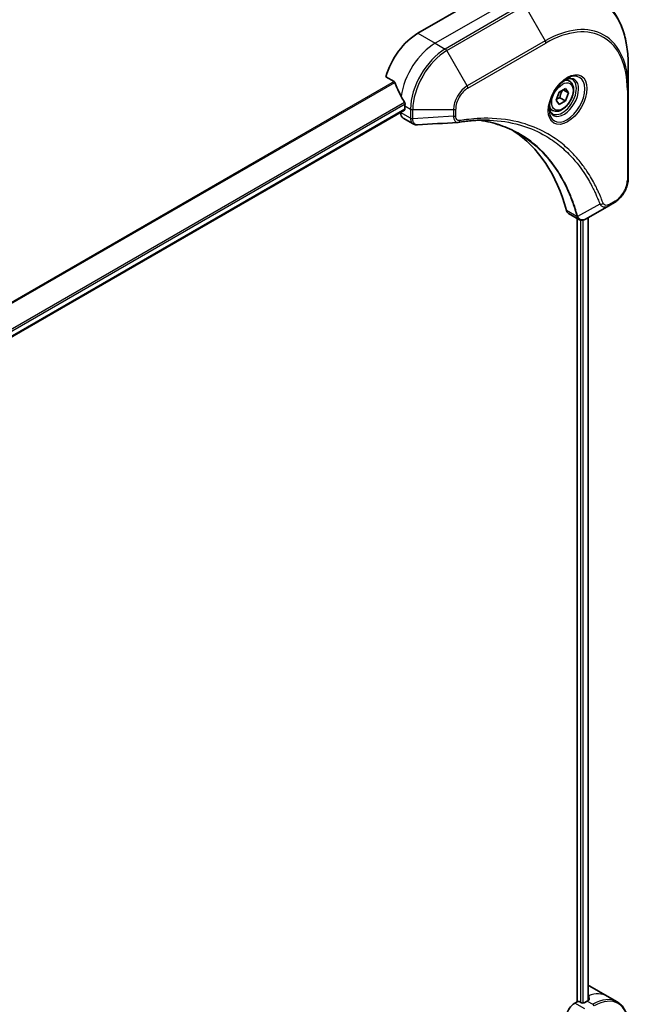
# Model space of a CAD drawing. Units: millimetres. Extents: x 0 to 8662, y 0 to 1686.
# Drawn here: x 381 to 481, y 726 to 887 of the extents above; entities that cross this region are included whole.
import ezdxf

# ---------------------------------------------------------------- set-up
doc = ezdxf.new("R2010")
doc.units = ezdxf.units.MM
doc.layers.add('Visible (ISO)', color=7, linetype='Continuous', lineweight=35)
doc.layers.add('Visible Narrow (ISO)', color=7, linetype='Continuous', lineweight=25)

msp = doc.modelspace()

# ---------------------------------------------------------------- linework, layer by layer
at = {"layer": 'Visible (ISO)'}
for p, q in [((454.8857, 889.917), (446.4005, 885.018)), ((480.6951, 875.952), (480.6951, 879.7953)), ((441.1564, 877.9079), (442.4938, 877.1357)), ((471.11, 877.1934), (470.5731, 877.5034)), ((468.9265, 874.1001), (469.4368, 875.4153)), ((469.4368, 875.4153), (470.4574, 876.0046)), ((469.5382, 874.4941), (470.4574, 873.9633)), ((470.9677, 875.2786), (470.0838, 875.7889)), ((470.4574, 876.0046), (470.9677, 875.2786)), ((470.9677, 875.2786), (470.4574, 873.9633)), ((480.6951, 861.2551), (480.6951, 875.952)), ((444.2791, 873.1788), (444.2791, 872.6073)), ((469.4368, 873.3741), (468.9265, 874.1001)), ((470.4574, 873.9633), (469.4368, 873.3741)), ((206.308, 735.1131), (444.217, 872.4699)), ((443.572, 872.0975), (443.572, 872.0795)), ((468.36, 872.4302), (467.8231, 872.7402)), ((443.9862, 871.1639), (445.6301, 870.2149)), ((477.5248, 856.8556), (473.8471, 854.7323)), ((477.5248, 856.8556), (478.4703, 857.4015)), ((470.9649, 855.5878), (472.6087, 854.6387)), ((472.3513, 854.7874), (472.3513, 726.9034)), ((474.1783, 854.9235), (474.1783, 727.1376)), ((474.4421, 729.4634), (477.2705, 727.8304)), ((472.3513, 726.9034), (471.9649, 726.6804)), ((473.0584, 726.7401), (472.7755, 726.9034)), ((473.9776, 727.0259), (473.4826, 726.7401)), ((477.2705, 727.8304), (478.8918, 726.8943))]:
    msp.add_line(p, q, dxfattribs=at)
for centre, major_axis, ratio, start_param, end_param in [((446.4005, 878.486), (-4, -6.9282), 0.57735027, 3.92699082, 5.11339037), ((450.3603, 876.1998), (-6.9972, 10.3202), 0.5228786, 1.15795131, 1.36554168), ((450.3603, 876.1998), (-6.9972, 10.3202), 0.5228786, 1.36554168, 1.45917851), ((449.936, 876.4448), (-4, -6.9282), 0.57735027, 5.45283607, 5.49778714), ((444.9862, 872.896), (-1, -1.7321), 0.57735027, 5.49778714, 6.28318531), ((444.067, 872.7297), (0.15, -0.2598), 0.57735027, 0, 0.78539816), ((452.9151, 871.9747), (-0.4003, -1.4838), 0.82744179, 0.27049221, 0.36261393), ((435.0867, 824.5973), (26, 45.0333), 0.57735027, 5.7600423, 6.25033406), ((471.9649, 857.3198), (-1, -1.7321), 0.57735027, 5.7600423, 6.28318531), ((472.3879, 856.1903), (2.2606, -0.3826), 0.76640476, 5.52785131, 5.52857845), ((470.4421, 722.5352), (4, 6.9282), 0.57735027, 0, 0.06395502), ((471.9649, 725.0474), (-1, -1.7321), 0.57735027, 3.92699082, 5.23553198), ((472.5634, 726.781), (0.3, 0), 0.57735027, 0.78539816, 2.35619449), ((473.2705, 726.8626), (0.3, 0), 0.57735027, 3.92699082, 5.49778714), ((473.9776, 720.4939), (-4, -6.9282), 0.57735027, 3.88203974, 3.92699082), ((474.4019, 720.249), (-0.8423, 9.7103), 0.07779162, 5.61090462, 5.64242195), ((474.4019, 720.249), (-0.8423, 9.7103), 0.07779162, 5.51726778, 5.61090462)]:
    msp.add_ellipse(centre, major_axis=major_axis, ratio=ratio, start_param=start_param, end_param=end_param, dxfattribs=at)
for points, knots in [([(480.6951, 879.7953), (480.6951, 880.8227), (480.6252, 881.8123), (480.345, 883.6927), (480.1349, 884.5836), (479.5767, 886.245), (479.2286, 887.0156), (478.3998, 888.4153), (477.919, 889.0445), (476.8354, 890.141), (476.2326, 890.6082), (475.5781, 890.9861)], [1.570796327, 1.570796327, 1.570796327, 1.570796327, 1.727875959, 1.727875959, 1.884955592, 1.884955592, 2.042035225, 2.042035225, 2.199114858, 2.199114858, 2.35619449, 2.35619449, 2.35619449, 2.35619449]), ([(470.4287, 877.4433), (470.4664, 877.4605), (470.5036, 877.4763), (470.6526, 877.535), (470.76, 877.5669), (470.9611, 877.6076), (471.0548, 877.6164), (471.226, 877.6145), (471.3036, 877.6039), (471.4447, 877.567), (471.5082, 877.5408), (471.5671, 877.5068)], [3.247221149, 3.247221149, 3.247221149, 3.247221149, 3.298672286, 3.298672286, 3.455751919, 3.455751919, 3.612831552, 3.612831552, 3.769911184, 3.769911184, 3.926990817, 3.926990817, 3.926990817, 3.926990817]), ([(442.61, 876.9892), (442.5992, 877.0169), (442.585, 877.0439), (442.5464, 877.0967), (442.5204, 877.1204), (442.4938, 877.1357)], [-0.0201836507, -0.0201836507, -0.0201836507, -0.0201836507, -0.0112759257, -0.0112759257, 0, 0, 0, 0]), ([(470.6921, 877.6098), (470.4155, 877.4501), (470.1308, 877.2372), (469.5768, 876.7203), (469.3078, 876.4154), (468.8166, 875.743), (468.5951, 875.375), (468.2255, 874.6167), (468.0775, 874.2264), (467.8704, 873.4693), (467.8106, 873.1024), (467.7919, 872.7045), (467.7904, 872.6436), (467.7904, 872.5839)], [3.14159265, 3.14159265, 3.14159265, 3.14159265, 3.4403958, 3.4403958, 3.74272298, 3.74272298, 4.04794488, 4.04794488, 4.35345517, 4.35345517, 4.65653194, 4.65653194, 4.71238898, 4.71238898, 4.71238898, 4.71238898]), ([(471.11, 877.1934), (471.2584, 877.1077), (471.3859, 876.9874), (471.5934, 876.6884), (471.6688, 876.5063), (471.7655, 876.0852), (471.7787, 875.8412), (471.7367, 875.3245), (471.6791, 875.0509), (471.5011, 874.5078), (471.3811, 874.2384), (471.0916, 873.7285), (470.9223, 873.4879), (470.5488, 873.0568), (470.3445, 872.8665), (469.9161, 872.5558), (469.6918, 872.4358), (469.2454, 872.2886), (469.0223, 872.2591), (468.6496, 872.3024), (468.4965, 872.3514), (468.36, 872.4302)], [0.78539816, 0.78539816, 0.78539816, 0.78539816, 1.05119253, 1.05119253, 1.34081704, 1.34081704, 1.66891195, 1.66891195, 2.00762282, 2.00762282, 2.34375601, 2.34375601, 2.67831542, 2.67831542, 3.01423086, 3.01423086, 3.35288311, 3.35288311, 3.68248276, 3.68248276, 3.92699082, 3.92699082, 3.92699082, 3.92699082]), ([(444.2848, 873.4756), (444.286, 873.5071), (444.2822, 873.5439), (444.2636, 873.6185), (444.2489, 873.6564), (444.2273, 873.6977), (444.2229, 873.7056), (444.2182, 873.7135)], [0.1356732242, 0.1356732242, 0.1356732242, 0.1356732242, 0.1469944231, 0.1469944231, 0.158315622, 0.158315622, 0.1609890322, 0.1609890322, 0.1609890322, 0.1609890322]), ([(468.3171, 871.8776), (468.2582, 871.9117), (468.2037, 871.9536), (468.1013, 872.0572), (468.0533, 872.1192), (467.9661, 872.2665), (467.9269, 872.352), (467.8615, 872.5466), (467.8354, 872.6555), (467.8118, 872.8139), (467.8069, 872.8541), (467.8029, 872.8953)], [0.785398163, 0.785398163, 0.785398163, 0.785398163, 0.942477796, 0.942477796, 1.099557429, 1.099557429, 1.256637061, 1.256637061, 1.413716694, 1.413716694, 1.465167832, 1.465167832, 1.465167832, 1.465167832]), ([(446.3362, 870.0611), (446.2884, 870.0582), (446.2404, 870.0575), (446.1442, 870.061), (446.096, 870.0652), (445.9999, 870.0792), (445.9519, 870.0889), (445.8571, 870.1144), (445.8101, 870.1302), (445.7183, 870.1679), (445.6734, 870.1899), (445.6301, 870.2149)], [0.0140408951, 0.0140408951, 0.0140408951, 0.0140408951, 0.027014678, 0.027014678, 0.0399884609, 0.0399884609, 0.0529622438, 0.0529622438, 0.0659360267, 0.0659360267, 0.0789098096, 0.0789098096, 0.0789098096, 0.0789098096]), ([(458.0576, 870.8239), (457.7313, 870.8355), (457.4022, 870.8402), (456.739, 870.8354), (456.4048, 870.8259), (455.7315, 870.7929), (455.3924, 870.7693), (454.7097, 870.708), (454.366, 870.6702), (453.6745, 870.5807), (453.3321, 870.5296), (452.9764, 870.4699)], [4.024932757, 4.024932757, 4.024932757, 4.024932757, 4.185188705, 4.185188705, 4.345444652, 4.345444652, 4.5057006, 4.5057006, 4.665956547, 4.665956547, 4.826212494, 4.826212494, 4.826212494, 4.826212494]), ([(456.431, 870.8245), (456.4563, 870.8208), (456.4816, 870.8171), (457.0759, 870.7277), (457.6345, 870.6182), (458.7292, 870.3515), (459.2653, 870.1943), (460.3137, 869.8328), (460.826, 869.6286), (461.8254, 869.1736), (462.3125, 868.9229), (462.7864, 868.6493)], [1.55499619, 1.55499619, 1.55499619, 1.55499619, 1.56799787, 1.56799787, 1.86071038, 1.86071038, 2.15342288, 2.15342288, 2.44613539, 2.44613539, 2.73884789, 2.73884789, 2.73884789, 2.73884789]), ([(480.6951, 861.2551), (480.6951, 860.9709), (480.6566, 860.675), (480.5123, 860.0789), (480.4064, 859.7787), (480.1375, 859.1961), (479.9745, 858.9139), (479.6045, 858.3897), (479.3974, 858.1479), (478.9533, 857.7249), (478.7163, 857.5435), (478.4703, 857.4015)], [4.71238898, 4.71238898, 4.71238898, 4.71238898, 5.02654825, 5.02654825, 5.34070751, 5.34070751, 5.65486678, 5.65486678, 5.96902604, 5.96902604, 6.28318531, 6.28318531, 6.28318531, 6.28318531]), ([(473.8327, 854.724), (473.7586, 854.682), (473.6827, 854.6451), (473.5273, 854.5831), (473.4477, 854.558), (473.2845, 854.5225), (473.2009, 854.5121), (473.0307, 854.5102), (472.944, 854.5189), (472.7724, 854.5603), (472.6875, 854.5932), (472.6087, 854.6387)], [0, 0, 0, 0, 0.023575597, 0.023575597, 0.047151194, 0.047151194, 0.070726791, 0.070726791, 0.094302388, 0.094302388, 0.117877985, 0.117877985, 0.117877985, 0.117877985]), ([(474.2318, 727.1661), (474.2585, 727.1801), (474.2816, 727.1979), (474.3122, 727.237), (474.3197, 727.2583), (474.3197, 727.2833), (474.3193, 727.2881), (474.3185, 727.293)], [0.1356732242, 0.1356732242, 0.1356732242, 0.1356732242, 0.1469944231, 0.1469944231, 0.158315622, 0.158315622, 0.1609890322, 0.1609890322, 0.1609890322, 0.1609890322]), ([(480.6951, 723.028), (480.6951, 723.3713), (480.6718, 723.7038), (480.577, 724.3401), (480.5056, 724.6439), (480.3135, 725.2155), (480.1928, 725.4835), (479.9019, 725.9748), (479.7315, 726.1982), (479.3443, 726.59), (479.1275, 726.7583), (478.8918, 726.8943)], [3.141592654, 3.141592654, 3.141592654, 3.141592654, 3.298672286, 3.298672286, 3.455751919, 3.455751919, 3.612831552, 3.612831552, 3.769911184, 3.769911184, 3.926990817, 3.926990817, 3.926990817, 3.926990817])]:
    msp.add_open_spline(points, degree=3, knots=knots, dxfattribs=at)
for points, weights in [([(468.9921, 874.2693), (469.2154, 874.3912), (469.5382, 874.4941)], [1.07672477615, 1.07039454817, 1]), ([(469.5382, 874.4941), (469.6411, 875.2031), (470.002, 875.7417)], [1, 1.14666441016, 1.01523736138])]:
    msp.add_rational_spline(points, weights, degree=2, dxfattribs=at)
msp.add_open_spline([(452.8575, 870.4563), (450.6835, 870.3262), (448.5098, 870.1943), (446.3362, 870.0611)], degree=3, dxfattribs=at)
at = {"layer": 'Visible Narrow (ISO)'}
for p, q in [((461.9568, 890.7335), (449.2289, 883.385)), ((463.5781, 889.7974), (450.8502, 882.4489)), ((451.1002, 882.185), (463.8281, 889.5335)), ((463.8281, 889.5335), (467.1566, 883.7685)), ((446.4005, 885.018), (449.2289, 883.385)), ((449.2289, 883.385), (450.8502, 882.4489)), ((467.1566, 883.7685), (454.4286, 876.42)), ((454.5322, 876.0716), (467.2601, 883.42)), ((454.4286, 876.42), (451.1002, 882.185)), ((442.4938, 877.1357), (203.3007, 739.0375)), ((203.4857, 738.9307), (442.61, 876.9892)), ((480.5487, 875.7479), (480.5487, 861.0509)), ((444.2182, 873.7135), (206.0933, 736.232)), ((206.1595, 735.9939), (444.2848, 873.4756)), ((444.2791, 873.1788), (445.1933, 872.651)), ((444.2791, 872.6073), (206.2983, 735.209)), ((445.1933, 871.1435), (443.572, 872.0795)), ((445.1933, 872.651), (445.1933, 871.156)), ((445.5469, 871.0714), (445.5469, 872.5664)), ((445.5469, 872.5664), (452.2038, 872.5664)), ((452.2038, 871.4747), (445.5469, 871.0714)), ((452.2038, 872.5664), (452.2038, 871.4747)), ((452.5573, 871.5592), (452.5573, 872.651)), ((476.071, 857.1031), (472.4321, 855.1228)), ((478.5738, 857.6303), (477.6283, 857.0845)), ((472.3006, 855.1255), (470.5991, 856.1079)), ((472.917, 854.5273), (472.917, 726.8218)), ((473.3412, 726.6943), (473.3412, 854.5351)), ((474.0904, 854.8727), (474.0904, 727.0897)), ((473.5862, 725.7443), (471.9649, 726.6804)), ((473.9776, 727.0259), (474.8918, 726.4981)), ((474.2133, 727.8871), (474.2133, 727.1563)), ((474.3185, 727.293), (474.3185, 727.2639))]:
    msp.add_line(p, q, dxfattribs=at)
for centre, major_axis, ratio, start_param, end_param in [((463.8281, 870.0572), (11.9268, 20.6578), 0.57735027, 5.49778714, 7.06858347), ((467.1566, 868.1355), (9.5732, 16.5813), 0.57735027, 5.49778714, 7.06858347), ((467.2601, 868.0757), (9.3964, 16.2751), 0.57735027, 5.49778714, 7.06858347), ((449.2289, 876.853), (-4, -6.9282), 0.57735027, 3.92699082, 5.33033906), ((450.8502, 875.917), (-4, -6.9282), 0.57735027, 3.92699082, 5.49778714), ((450.8502, 882.0407), (0.25, -0.433), 0.57735027, 1.57079633, 2.35619449), ((466.9066, 883.6242), (0.25, -0.433), 0.57735027, 0.78539816, 1.57079633), ((451.1002, 875.7726), (3.9268, 6.8014), 0.57735027, 0.78539816, 2.35619449), ((470.6921, 874.2592), (2.0518, 3.5538), 0.57735027, 2.35619449, 7.06858347), ((470.1921, 874.5479), (-1.6982, -2.9414), 0.57735027, 5.59811367, 10.10984959), ((454.4286, 873.851), (-1.5732, -2.7249), 0.57735027, 3.92699082, 5.49778714), ((454.5322, 873.7912), (1.3964, 2.4187), 0.57735027, 0.78539816, 2.35619449), ((454.1786, 876.2757), (-0.25, 0.433), 0.57735027, 3.92699082, 4.71238898), ((469.9421, 874.6922), (1.625, 2.8146), 0.57735027, 3.14159265, 6.28318531), ((469.735, 874.8118), (1.375, 2.3816), 0.57735027, 0, 0.56017967), ((480.1951, 875.952), (0.5, 0), 0.57735027, 5.49778714, 6.28318531), ((469.735, 874.8118), (-1.375, -2.3816), 0.57735027, 5.72300564, 6.28318531), ((445.5469, 872.8551), (-0.5, 0), 0.57735027, 0.78539816, 1.57079633), ((452.2038, 872.8551), (-0.5, 0), 0.57735027, 1.57079633, 2.35619449), ((452.2038, 871.7634), (-0.5, 0), 0.57735027, 1.57079633, 2.35619449), ((445.5469, 871.3601), (0.5, 0), 0.57735027, 3.92699082, 4.71238898), ((445.5469, 871.3476), (-0.5, 0.0041), 0.58272546, 0.79011911, 1.57603082), ((452.8936, 870.963), (0.0828, -0.4931), 0.7371107, 0, 1.02431149), ((478.5738, 859.9107), (-1.3964, -2.4187), 0.57735027, 0.78539816, 2.35619449), ((480.1951, 861.2551), (0.5, 0), 0.57735027, 5.49778714, 6.28318531), ((476.2367, 857.4859), (-0.4684, -0.1749), 0.7371107, 0.95417388, 2.11728116), ((477.2748, 857.2886), (0.25, -0.433), 0.57735027, 0, 0.78539816), ((478.2203, 857.8345), (0.25, -0.433), 0.57735027, 0, 0.78539816), ((472.6323, 855.4777), (0.4826, 0.1306), 0.70765843, 3.75530177, 4.10367434), ((472.642, 855.4285), (-0.4958, -0.0646), 0.7825254, 0.71441804, 1.11451017), ((473.2705, 720.9022), (4, 6.9282), 0.57735027, 0, 0.61795008), ((474.8918, 719.9661), (4, 6.9282), 0.57735027, 0, 0.78539816), ((475.1418, 719.8218), (3.9268, 6.8014), 0.57735027, 5.49778714, 7.06858347), ((474.8918, 726.0898), (-0.25, 0.433), 0.57735027, 4.71238898, 5.49778714)]:
    msp.add_ellipse(centre, major_axis=major_axis, ratio=ratio, start_param=start_param, end_param=end_param, dxfattribs=at)
for centre, major_axis in [((470.7956, 874.1994), (-2.2286, -3.86)), ((469.9471, 874.6893), (-1.225, -2.1218))]:
    msp.add_ellipse(centre, major_axis=major_axis, ratio=0.57735027, dxfattribs=at)
for points, knots in [([(452.2038, 871.4747), (452.2071, 871.27), (452.2378, 871.0859), (452.346, 870.7911), (452.4187, 870.6751), (452.5795, 870.5275), (452.6602, 870.4824), (452.7842, 870.457), (452.8204, 870.4541), (452.8575, 870.4563)], [-0.187504168, -0.187504168, -0.187504168, -0.187504168, -0.125670471, -0.125670471, -0.069816928, -0.069816928, -0.026852665, -0.026852665, -0.010060657, -0.010060657, -0.010060657, -0.010060657]), ([(453.2472, 870.7589), (453.1875, 870.7489), (453.1302, 870.7478), (452.9898, 870.7656), (452.9117, 870.7969), (452.7566, 870.9081), (452.687, 870.9997), (452.585, 871.2387), (452.5573, 871.391), (452.5573, 871.5592)], [0, 0, 0, 0, 0.026852665, 0.026852665, 0.069816928, 0.069816928, 0.125670471, 0.125670471, 0.187504168, 0.187504168, 0.187504168, 0.187504168]), ([(445.1933, 871.1435), (445.192, 870.9315), (445.2295, 870.7392), (445.3778, 870.4211), (445.4893, 870.2962), (445.6301, 870.2149)], [-0.196787795, -0.196787795, -0.196787795, -0.196787795, -0.138164041, -0.138164041, -0.07890981, -0.07890981, -0.07890981, -0.07890981]), ([(445.1933, 871.156), (445.1933, 871.1539), (445.1933, 871.1518), (445.1933, 871.1476), (445.1933, 871.1455), (445.1933, 871.1435)], [0, 0, 0, 0, 0.00076834265, 0.00076834265, 0.00153668531, 0.00153668531, 0.00153668531, 0.00153668531]), ([(445.5471, 871.0562), (445.5471, 871.0587), (445.547, 871.0613), (445.547, 871.0663), (445.5469, 871.0689), (445.5469, 871.0714)], [-0.00153668531, -0.00153668531, -0.00153668531, -0.00153668531, -0.00076834265, -0.00076834265, 0, 0, 0, 0]), ([(446.3362, 870.0611), (446.2967, 870.0587), (446.2581, 870.0596), (446.1061, 870.0761), (446.0017, 870.1169), (445.7946, 870.2645), (445.702, 870.3878), (445.5805, 870.6885), (445.5489, 870.8633), (445.5471, 871.0562)], [0.014040895, 0.014040895, 0.014040895, 0.014040895, 0.029522231, 0.029522231, 0.076757801, 0.076757801, 0.138164041, 0.138164041, 0.196787795, 0.196787795, 0.196787795, 0.196787795]), ([(476.5903, 857.2817), (476.5631, 857.3544), (476.5358, 857.4268), (476.4745, 857.5873), (476.4405, 857.6752), (476.3559, 857.89), (476.3051, 858.0165), (476.1864, 858.3058), (476.118, 858.468), (475.9579, 858.8379), (475.8652, 859.0448), (475.647, 859.5153), (475.5201, 859.7774), (475.22, 860.3712), (475.0443, 860.7002), (474.6426, 861.4126), (474.4138, 861.7929), (473.8592, 862.6573), (473.5266, 863.1333), (472.7274, 864.1845), (472.2506, 864.7464), (471.0986, 865.9618), (470.4068, 866.5921), (468.9026, 867.7696), (468.0853, 868.3093), (466.0194, 869.445), (464.7318, 869.9722), (461.6162, 870.8579), (459.7421, 871.1179), (457.0332, 871.1395), (456.2716, 871.1098), (454.9739, 871.0003), (454.4436, 870.9395), (453.7559, 870.8402), (453.6026, 870.8168), (453.3818, 870.7813), (453.3145, 870.7702), (453.2472, 870.7589)], [0, 0, 0, 0, 0.0344265, 0.0344265, 0.07650467, 0.07650467, 0.1377084, 0.1377084, 0.21727325, 0.21727325, 0.32070756, 0.32070756, 0.45517217, 0.45517217, 0.62997615, 0.62997615, 0.8417425, 0.8417425, 1.12477817, 1.12477817, 1.49272454, 1.49272454, 1.97105483, 1.97105483, 2.47873595, 2.47873595, 3.19579554, 3.19579554, 4.127973, 4.127973, 4.4843018, 4.4843018, 4.72660511, 4.72660511, 4.79590965, 4.79590965, 4.82621249, 4.82621249, 4.82621249, 4.82621249]), ([(472.4321, 855.1228), (472.3885, 855.2834), (472.3447, 855.4422), (472.1897, 855.9834), (472.0737, 856.3606), (471.7228, 857.4257), (471.4722, 858.0988), (470.1789, 861.1942), (468.8535, 863.327), (466.0318, 866.4495), (464.6461, 867.5897), (461.9074, 869.217), (460.6044, 869.7896), (458.3275, 870.4793), (457.3963, 870.6855), (456.4374, 870.8247)], [-5.47772979, -5.47772979, -5.47772979, -5.47772979, -5.40661912, -5.40661912, -5.23453446, -5.23453446, -4.91295092, -4.91295092, -3.70555522, -3.70555522, -2.7767893, -2.7767893, -2.03555087, -2.03555087, -1.55154, -1.55154, -1.55154, -1.55154]), ([(458.0576, 870.8238), (459.7673, 870.7625), (461.4077, 870.5098), (464.3021, 869.6867), (465.5783, 869.164), (467.6264, 868.038), (468.4368, 867.5029), (469.9287, 866.3354), (470.615, 865.7105), (471.7583, 864.5054), (472.2316, 863.9482), (473.0251, 862.906), (473.3554, 862.4339), (473.9064, 861.5767), (474.1337, 861.1997), (474.533, 860.4932), (474.7076, 860.167), (475.006, 859.5782), (475.1322, 859.3182), (475.3492, 858.8516), (475.4414, 858.6464), (475.6008, 858.2796), (475.6689, 858.1187), (475.787, 857.8319), (475.8376, 857.7064), (475.9217, 857.4933), (475.9556, 857.4062), (476.0167, 857.2471), (476.0431, 857.1758), (476.071, 857.1031)], [-4.02493276, -4.02493276, -4.02493276, -4.02493276, -3.19579554, -3.19579554, -2.47873595, -2.47873595, -1.97105483, -1.97105483, -1.49272454, -1.49272454, -1.12477817, -1.12477817, -0.8417425, -0.8417425, -0.62997615, -0.62997615, -0.45517217, -0.45517217, -0.32070756, -0.32070756, -0.21727325, -0.21727325, -0.1377084, -0.1377084, -0.07650467, -0.07650467, -0.0344265, -0.0344265, 0, 0, 0, 0]), ([(462.7864, 868.6493), (462.8491, 868.6131), (462.9115, 868.5766), (464.4957, 867.6352), (465.8812, 866.4958), (468.7035, 863.3751), (470.0305, 861.2435), (471.3273, 858.1492), (471.5786, 857.4764), (471.9309, 856.4117), (472.0474, 856.0346), (472.2031, 855.4935), (472.2476, 855.3343), (472.2909, 855.1742)], [2.73884789, 2.73884789, 2.73884789, 2.73884789, 2.7767893, 2.7767893, 3.70555522, 3.70555522, 4.91295092, 4.91295092, 5.23453446, 5.23453446, 5.40661912, 5.40661912, 5.47772979, 5.47772979, 5.47772979, 5.47772979]), ([(476.071, 857.1031), (476.1678, 856.9596), (476.2747, 856.8601), (476.5374, 856.6973), (476.699, 856.6564), (476.9986, 856.6588), (477.1333, 856.6852), (477.3543, 856.7662), (477.4398, 856.8065), (477.5248, 856.8556)], [-0.187502416, -0.187502416, -0.187502416, -0.187502416, -0.14010274, -0.14010274, -0.077834855, -0.077834855, -0.029936483, -0.029936483, 0, 0, 0, 0]), ([(477.6283, 857.0845), (477.5578, 857.0437), (477.4872, 857.0105), (477.3068, 856.9446), (477.1987, 856.9246), (476.9679, 856.9285), (476.8502, 856.9677), (476.6852, 857.1021), (476.6276, 857.1817), (476.5903, 857.2817)], [0, 0, 0, 0, 0.029936483, 0.029936483, 0.077834855, 0.077834855, 0.14010274, 0.14010274, 0.187502416, 0.187502416, 0.187502416, 0.187502416]), ([(472.2909, 855.1742), (472.2933, 855.1657), (472.2952, 855.1574), (472.2983, 855.1412), (472.2996, 855.1333), (472.3006, 855.1255)], [0, 0, 0, 0, 0.003793092, 0.003793092, 0.007586184, 0.007586184, 0.007586184, 0.007586184]), ([(472.3006, 855.1255), (472.3203, 855.0072), (472.3602, 854.9029), (472.4687, 854.7427), (472.5332, 854.6827), (472.6088, 854.6389)], [-0.1967877948, -0.1967877948, -0.1967877948, -0.1967877948, -0.1546615949, -0.1546615949, -0.1178779852, -0.1178779852, -0.1178779852, -0.1178779852]), ([(472.4689, 855.0518), (472.4638, 855.0627), (472.4583, 855.074), (472.4461, 855.0976), (472.4394, 855.1099), (472.4321, 855.1228)], [-0.007586184, -0.007586184, -0.007586184, -0.007586184, -0.003793092, -0.003793092, 0, 0, 0, 0]), ([(473.834, 854.7248), (473.5843, 854.5833), (473.3361, 854.5201), (472.9491, 854.5628), (472.7982, 854.6327), (472.5945, 854.8328), (472.5258, 854.9305), (472.4689, 855.0518)], [0, 0, 0, 0, 0.087259675, 0.087259675, 0.154661595, 0.154661595, 0.196787795, 0.196787795, 0.196787795, 0.196787795]), ([(473.8471, 854.7323), (473.8449, 854.731), (473.8427, 854.7298), (473.8384, 854.7273), (473.8362, 854.726), (473.834, 854.7248)], [-0.00153668531, -0.00153668531, -0.00153668531, -0.00153668531, -0.00076834266, -0.00076834266, -0.00000000001, -0.00000000001, -0.00000000001, -0.00000000001])]:
    msp.add_open_spline(points, degree=3, knots=knots, dxfattribs=at)

doc.saveas('drawing.dxf')
